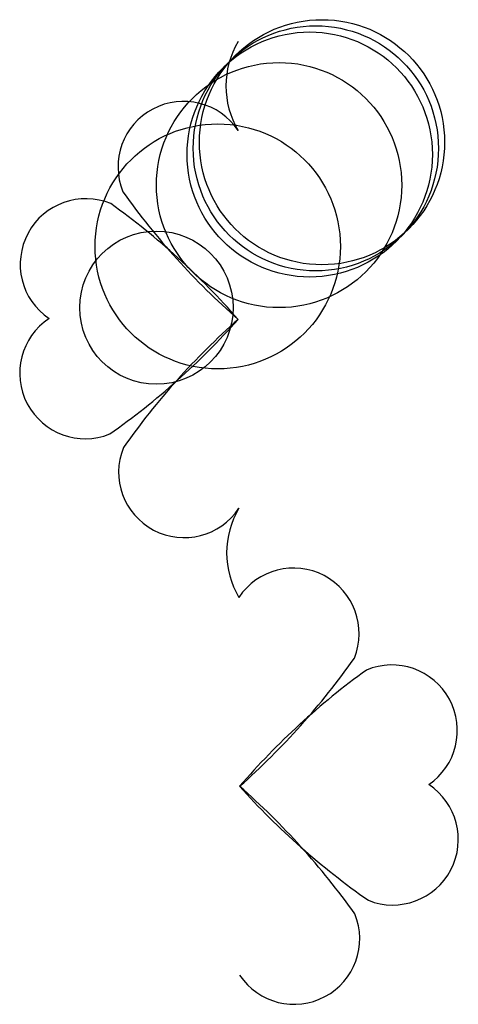
# Model space of a CAD drawing. Units: metres. Extents: x -123 to 2600, y -1037 to 8100.
import ezdxf

# ---------------------------------------------------------------- set-up
doc = ezdxf.new("R2010")
doc.units = ezdxf.units.M

msp = doc.modelspace()

# ---------------------------------------------------------------- linework, layer by layer
for centre, radius in [((370, 370), 200), ((350, 350), 200), ((360, 360), 200), ((300, 300), 200), ((200, 200), 200), ((100, 100), 125)]:
    msp.add_circle(centre, radius)
for centre, radius, start, end in [((355.5197, 461.8367), 142.2401, 149.2856, 210.7144), ((144.3196, 329.6808), 106.9878, 33.79269, 202.2504), ((-15.21806, 170.9091), 106.9878, 67.48302, 235.9409), ((1035.212, 993.1264), 1214.693, 215.4176, 228.6815), ((-682.8374, -716.8598), 1214.693, 41.04943, 54.31328), ((-16.04007, -6.91119), 106.9878, 123.5297, 291.9872), ((-675.3865, 887.0188), 1214.693, 305.1543, 318.4182), ((1038.843, -828.2501), 1214.693, 131.5471, 144.811), ((145.3124, -168.3619), 106.9878, 157.9781, 326.4357), ((356.7483, -300.1634), 142.2401, 149.2856, 210.7144), ((323.61, -431.9642), 106.9878, 337.9781, 146.4357), ((-569.9196, 227.9247), 1214.693, 311.547, 324.8109), ((1154.932, -1475.199), 1214.693, 125.9151, 139.1789), ((483.7793, -590.0988), 106.9878, 304.2876, 112.7454), ((-566.2902, -1593.452), 1214.693, 35.41753, 48.68145), ((1141.088, 128.6369), 1214.693, 221.8105, 235.0744), ((485.3101, -767.9144), 106.9878, 248.2414, 56.69886), ((324.6025, -930.007), 106.9878, 213.793, 22.25044)]:
    msp.add_arc(centre, radius, start, end)

doc.saveas('drawing.dxf')
